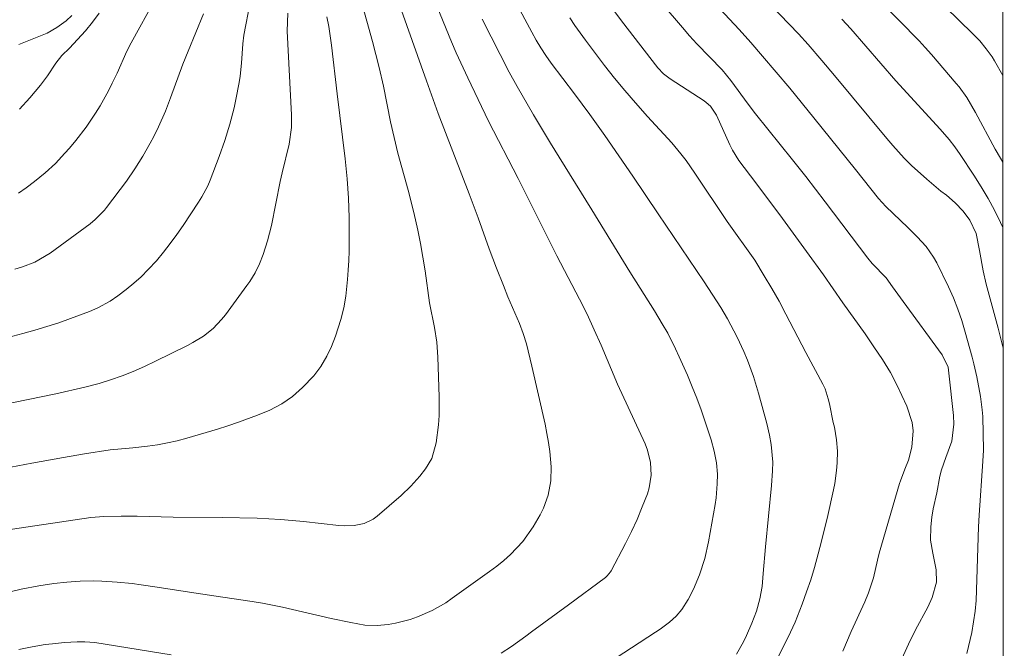
# Model space of a CAD drawing. Units: metres. Extents: x 288427 to 288942, y 1658830 to 1659394.
# Drawn here: x 288827 to 288925, y 1658926 to 1658989 of the extents above; entities that cross this region are included whole.
import ezdxf

# ---------------------------------------------------------------- set-up
doc = ezdxf.new("R2010")
doc.units = ezdxf.units.M
doc.header["$MEASUREMENT"] = 0
doc.layers.add('Articulacao', color=7, linetype='Continuous', lineweight=18)
doc.layers.add('Curvas_Intermediarias', color=7, linetype='Continuous', lineweight=9, true_color=0x783c14)
doc.layers.add('Curvas_Mestras', color=7, linetype='Continuous', lineweight=20, true_color=0x783c14)

msp = doc.modelspace()

# ---------------------------------------------------------------- linework, layer by layer
at = {"layer": 'Articulacao', "flags": 128}
msp.add_lwpolyline([(288443.236, 1659389.23), (288924.768, 1659389.726), (288925.327, 1658835.451), (288443.82, 1658834.954), (288443.236, 1659389.23)], close=True, dxfattribs=at)
at = {"layer": 'Curvas_Intermediarias', "flags": 128}
for points, elevation in [([(288887.04, 1658995.136), (288893.293, 1658987.814), (288894.003, 1658986.993), (288894.743, 1658986.203), (288897.244, 1658983.622), (288898.125, 1658982.552), (288899.825, 1658980.201), (288900.576, 1658979.24), (288904.257, 1658974.648), (288905.568, 1658972.988), (288907.498, 1658970.477), (288911.76, 1658964.865), (288912.19, 1658964.334), (288913.561, 1658962.914), (288914.211, 1658962.023), (288915.252, 1658960.563), (288919.153, 1658955.271), (288919.733, 1658954.02), (288919.823, 1658953.42), (288920.273, 1658949.238), (288920.314, 1658948.378), (288920.103, 1658946.657), (288919.493, 1658945.037), (288919.063, 1658943.806), (288918.903, 1658943.186), (288918.603, 1658941.535), (288918.263, 1658939.925), (288918.123, 1658939.114), (288918.013, 1658938.134), (288917.993, 1658936.833), (288918.213, 1658935.543), (288918.563, 1658933.862), (288918.583, 1658932.652), (288918.163, 1658931.121), (288917.732, 1658930.151), (288916.492, 1658927.91), (288915.782, 1658926.479), (288915.141, 1658925.029)], 136), ([(288899.315, 1658992.976), (288904.837, 1658987.183), (288905.808, 1658986.123), (288907.178, 1658984.552), (288908.439, 1658983.052), (288913.621, 1658976.779), (288914.241, 1658976.069), (288915.372, 1658974.828), (288916.102, 1658974.108), (288917.612, 1658972.748), (288918.083, 1658972.347), (288919.023, 1658971.557), (288919.573, 1658971.137), (288920.444, 1658970.397), (288921.224, 1658969.566), (288921.904, 1658968.646), (288922.514, 1658967.325), (288922.865, 1658965.635), (288923.225, 1658963.614), (288923.525, 1658962.284), (288924.705, 1658957.912), (288925.206, 1658955.909)], 134), ([(288864.451, 1658992.055), (288867.813, 1658982.532), (288869.003, 1658979.27), (288872.074, 1658971.267), (288872.965, 1658968.876), (288874.065, 1658965.815), (288874.796, 1658963.894), (288875.486, 1658962.143), (288875.936, 1658961.043), (288877.086, 1658958.372), (288877.457, 1658957.372), (288877.777, 1658956.351), (288878.317, 1658954.14), (288879.647, 1658948.348), (288879.818, 1658947.448), (288879.968, 1658946.537), (288880.088, 1658945.627), (288880.238, 1658944.126), (288880.198, 1658942.716), (288879.948, 1658941.315), (288879.467, 1658939.995), (288879.137, 1658939.354), (288878.447, 1658938.164), (288877.427, 1658936.693), (288876.196, 1658935.403), (288875.516, 1658934.813), (288874.816, 1658934.242), (288874.095, 1658933.692), (288870.394, 1658931.041), (288869.744, 1658930.601), (288868.383, 1658929.841), (288866.922, 1658929.2), (288866.212, 1658928.93), (288864.752, 1658928.56), (288864.001, 1658928.44), (288862.921, 1658928.33), (288861.7, 1658928.37), (288860.31, 1658928.62), (288858.329, 1658929.03), (288854.508, 1658929.931), (288853.507, 1658930.151), (288851.496, 1658930.541), (288850.486, 1658930.711), (288848.455, 1658931.031), (288844.664, 1658931.581), (288841.042, 1658932.142), (288839.442, 1658932.372), (288838.541, 1658932.502), (288837.041, 1658932.652), (288835.53, 1658932.742), (288834.69, 1658932.762), (288833.359, 1658932.732), (288832.039, 1658932.642), (288830.728, 1658932.502), (288829.268, 1658932.282), (288827.477, 1658931.952), (288825.696, 1658931.531)], 142), ([(288916.682, 1658992.595), (288922.194, 1658987.203), (288922.885, 1658986.483), (288923.515, 1658985.713), (288924.105, 1658984.912), (288924.365, 1658984.492), (288925.178, 1658983.042)], 131), ([(288824.156, 1658956.441), (288827.667, 1658957.372), (288828.857, 1658957.712), (288830.048, 1658958.062), (288831.228, 1658958.452), (288832.389, 1658958.862), (288834.28, 1658959.562), (288835.13, 1658959.933), (288836.34, 1658960.603), (288837.101, 1658961.123), (288837.941, 1658961.763), (288838.711, 1658962.384), (288839.442, 1658963.034), (288840.142, 1658963.734), (288840.952, 1658964.624), (288841.652, 1658965.475), (288842.323, 1658966.335), (288842.973, 1658967.225), (288843.603, 1658968.126), (288845.154, 1658970.447), (288845.484, 1658970.967), (288846.064, 1658972.077), (288846.304, 1658972.648), (288847.205, 1658974.989), (288847.765, 1658976.589), (288848.265, 1658978.2), (288848.685, 1658979.84), (288848.855, 1658980.671), (288849.175, 1658982.351), (288849.275, 1658982.992), (288849.426, 1658984.272), (288849.546, 1658986.203), (288849.656, 1658987.053), (288850.266, 1658990.305)], 146), ([(288861.32, 1658990.475), (288862.451, 1658986.423), (288863.121, 1658983.842), (288863.541, 1658982.001), (288864.261, 1658978.44), (288864.601, 1658976.869), (288864.982, 1658975.309), (288865.992, 1658971.657), (288866.552, 1658969.426), (288866.952, 1658967.666), (288867.233, 1658966.325), (288867.473, 1658964.975), (288867.683, 1658963.624), (288868.143, 1658960.433), (288868.613, 1658957.992), (288868.843, 1658956.521), (288868.953, 1658955.031), (288869.093, 1658951.069), (288869.103, 1658950.149), (288869.093, 1658949.228), (288869.033, 1658948.308), (288868.803, 1658946.497), (288868.353, 1658944.957), (288867.743, 1658943.916), (288867.173, 1658943.186), (288866.282, 1658942.186), (288865.312, 1658941.275), (288862.931, 1658939.224), (288862.521, 1658938.924), (288861.63, 1658938.494), (288860.64, 1658938.284), (288859.63, 1658938.244), (288859.119, 1658938.274), (288855.598, 1658938.684), (288854.447, 1658938.794), (288853.287, 1658938.894), (288852.137, 1658938.954), (288850.976, 1658939.004), (288847.495, 1658939.064), (288842.633, 1658939.124), (288839.051, 1658939.194), (288837.461, 1658939.204), (288835.72, 1658939.174), (288834.44, 1658939.084), (288825.746, 1658937.794)], 143), ([(288827.227, 1658971.337), (288827.977, 1658971.867), (288828.827, 1658972.508), (288829.898, 1658973.378), (288830.898, 1658974.308), (288831.849, 1658975.309), (288832.299, 1658975.829), (288832.929, 1658976.589), (288833.949, 1658977.92), (288834.89, 1658979.3), (288835.35, 1658980.031), (288836.17, 1658981.511), (288836.55, 1658982.271), (288837.041, 1658983.292), (288838.021, 1658985.453), (288838.441, 1658986.303), (288840.862, 1658990.695)], 148), ([(288875.266, 1658925.589), (288876.276, 1658926.229), (288877.727, 1658927.27), (288878.287, 1658927.71), (288881.948, 1658930.381), (288885.63, 1658933.092), (288885.82, 1658933.262), (288886.14, 1658933.672), (288886.2, 1658933.782), (288887.621, 1658936.483), (288888.221, 1658937.684), (288888.791, 1658938.894), (288889.301, 1658940.135), (288889.811, 1658941.435), (288890.002, 1658942.036), (288890.202, 1658943.276), (288890.132, 1658944.546), (288889.831, 1658945.767), (288889.591, 1658946.397), (288886.85, 1658952.33), (288885.2, 1658956.221), (288884.519, 1658957.762), (288883.809, 1658959.292), (288883.039, 1658960.803), (288880.808, 1658965.095), (288876.936, 1658972.808), (288874.015, 1658978.5), (288871.934, 1658982.822), (288870.774, 1658985.303), (288870.314, 1658986.393), (288868.593, 1658990.635)], 141), ([(288898.685, 1658925.479), (288899.385, 1658926.699), (288899.685, 1658927.34), (288900.206, 1658928.56), (288900.656, 1658929.751), (288900.986, 1658930.971), (288901.216, 1658932.222), (288901.346, 1658933.492), (288901.566, 1658936.173), (288902.156, 1658942.246), (288902.276, 1658943.706), (288902.286, 1658944.577), (288902.116, 1658946.327), (288901.956, 1658947.258), (288901.696, 1658948.438), (288900.876, 1658951.439), (288900.376, 1658953.09), (288899.765, 1658954.721), (288899.405, 1658955.591), (288898.735, 1658957.031), (288897.795, 1658958.852), (288897.134, 1658959.983), (288895.474, 1658962.514), (288890.872, 1658969.286), (288888.361, 1658973.038), (288885.58, 1658977.069), (288884.099, 1658979.16), (288882.569, 1658981.221), (288880.248, 1658984.272), (288879.707, 1658985.022), (288879.207, 1658985.793), (288878.737, 1658986.573), (288878.297, 1658987.373), (288876.656, 1658990.435)], 139), ([(288885.47, 1658990.865), (288887.24, 1658988.474), (288890.842, 1658983.802), (288891.412, 1658983.202), (288892.082, 1658982.702), (288895.454, 1658980.521), (288895.674, 1658980.361), (288896.074, 1658979.99), (288896.694, 1658979.09), (288898.025, 1658976.139), (288898.285, 1658975.609), (288898.895, 1658974.608), (288900.606, 1658972.367), (288903.257, 1658968.826), (288905.658, 1658965.555), (288907.328, 1658963.214), (288909.269, 1658960.443), (288911.48, 1658957.332), (288912.36, 1658956.071), (288913.211, 1658954.801), (288914.011, 1658953.49), (288914.641, 1658952.29), (288915.632, 1658950.169), (288916.172, 1658948.538), (288916.262, 1658947.688), (288916.132, 1658946.077), (288915.802, 1658944.777), (288915.422, 1658943.876), (288914.981, 1658942.736), (288914.891, 1658942.446), (288912.891, 1658935.513), (288912.7, 1658934.823), (288912.31, 1658933.062), (288911.82, 1658931.581), (288911.45, 1658930.701), (288910.099, 1658927.74), (288909.249, 1658925.769)], 137), ([(288912.861, 1658990.555), (288916.842, 1658986.483), (288917.462, 1658985.823), (288918.073, 1658985.143), (288920.544, 1658982.261), (288920.824, 1658981.931), (288921.584, 1658980.861), (288922.474, 1658979.36), (288924.415, 1658975.729), (288924.955, 1658974.808), (288925.187, 1658974.427)], 132), ([(288845.654, 1658989.184), (288844.113, 1658985.483), (288843.593, 1658984.162), (288842.363, 1658980.841), (288841.843, 1658979.51), (288841.162, 1658977.94), (288840.692, 1658976.969), (288840.342, 1658976.309), (288839.612, 1658975.019), (288838.811, 1658973.758), (288837.961, 1658972.538), (288836, 1658969.927), (288835.79, 1658969.666), (288834.87, 1658968.706), (288834.36, 1658968.276), (288830.378, 1658965.375), (288828.867, 1658964.494), (288827.637, 1658964.014), (288826.877, 1658963.784)], 147), ([(288827.327, 1658979.69), (288828.367, 1658980.821), (288829.418, 1658982.071), (288830.118, 1658983.022), (288830.948, 1658984.282), (288831.538, 1658985.042), (288832.289, 1658985.773), (288833.109, 1658986.613), (288833.889, 1658987.503), (288834.59, 1658988.364), (288835.24, 1658989.244)], 149), ([(288826.476, 1658944.076), (288828.557, 1658944.476), (288831.709, 1658945.047), (288833.789, 1658945.397), (288836.34, 1658945.797), (288837.481, 1658945.917), (288838.611, 1658946.017), (288840.052, 1658946.177), (288841.052, 1658946.317), (288842.043, 1658946.497), (288843.023, 1658946.717), (288843.993, 1658946.977), (288847.015, 1658947.868), (288848.075, 1658948.208), (288849.125, 1658948.568), (288851.016, 1658949.248), (288852.237, 1658949.759), (288853.417, 1658950.379), (288854.508, 1658951.119), (288855.498, 1658951.999), (288856.628, 1658953.18), (288857.319, 1658954.09), (288857.919, 1658955.111), (288858.389, 1658956.091), (288858.779, 1658957.111), (288859.319, 1658958.762), (288859.6, 1658959.923), (288859.79, 1658961.093), (288859.97, 1658962.744), (288860.05, 1658963.684), (288860.09, 1658964.634), (288860.12, 1658965.585), (288860.13, 1658966.985), (288860.12, 1658968.916), (288860.06, 1658970.847), (288859.94, 1658972.778), (288859.75, 1658974.758), (288858.939, 1658981.231), (288858.389, 1658986.053), (288858.259, 1658986.993), (288858.099, 1658987.934), (288857.899, 1658988.874)], 144), ([(288882.088, 1658988.774), (288882.589, 1658988.024), (288883.649, 1658986.553), (288885.54, 1658984.052), (288886.54, 1658982.792), (288887.581, 1658981.551), (288888.631, 1658980.331), (288889.821, 1658978.98), (288892.242, 1658976.349), (288893.153, 1658975.249), (288893.653, 1658974.588), (288894.543, 1658973.328), (288897.755, 1658968.516), (288900.486, 1658964.674), (288901.446, 1658963.114), (288902.196, 1658961.863), (288902.907, 1658960.583), (288903.597, 1658959.292), (288905.588, 1658955.481), (288907.268, 1658952.34), (288907.488, 1658951.869), (288907.799, 1658950.889), (288907.919, 1658950.389), (288908.309, 1658948.528), (288908.419, 1658948.058), (288908.619, 1658946.817), (288908.729, 1658945.667), (288908.709, 1658944.516), (288908.639, 1658943.736), (288908.459, 1658942.456), (288908.339, 1658941.825), (288907.759, 1658939.264), (288907.148, 1658936.723), (288906.818, 1658935.463), (288906.438, 1658934.112), (288906.058, 1658932.882), (288905.648, 1658931.671), (288905.198, 1658930.461), (288904.507, 1658928.68), (288903.827, 1658927.16), (288902.687, 1658924.939)], 138), ([(288909.149, 1658988.654), (288910.049, 1658987.674), (288914.531, 1658982.532), (288918.933, 1658977.71), (288919.833, 1658976.669), (288920.404, 1658975.949), (288920.934, 1658975.199), (288922.304, 1658973.118), (288923.025, 1658971.977), (288923.715, 1658970.817), (288924.355, 1658969.636), (288924.955, 1658968.436), (288925.194, 1658967.941)], 133), ([(288827.277, 1658925.939), (288828.577, 1658926.219), (288829.888, 1658926.429), (288830.618, 1658926.519), (288831.799, 1658926.629), (288833.079, 1658926.699), (288833.819, 1658926.709), (288834.82, 1658926.629), (288842.423, 1658925.409)], 141)]:
    msp.add_lwpolyline(points, dxfattribs=dict(at, elevation=elevation))
at = {"layer": 'Curvas_Mestras', "flags": 128}
for points, elevation in [([(288894.613, 1658992.285), (288898.935, 1658987.634), (288900.116, 1658986.323), (288901.276, 1658984.982), (288903.977, 1658981.781), (288906.388, 1658978.83), (288910.52, 1658973.708), (288912.821, 1658970.807), (288913.541, 1658970.007), (288915.742, 1658967.916), (288916.672, 1658966.995), (288917.552, 1658966.035), (288918.293, 1658964.985), (288918.603, 1658964.414), (288919.773, 1658962.013), (288920.273, 1658960.923), (288920.714, 1658959.803), (288921.094, 1658958.662), (288921.434, 1658957.512), (288922.114, 1658955.011), (288922.284, 1658954.36), (288922.584, 1658953.07), (288922.955, 1658951.119), (288923.135, 1658949.789), (288923.175, 1658949.128), (288923.265, 1658945.787), (288923.205, 1658944.677), (288922.814, 1658939.294), (288922.754, 1658938.134), (288922.514, 1658930.821), (288922.424, 1658929.761), (288922.274, 1658928.69), (288922.084, 1658927.64), (288921.614, 1658925.559)], 135), ([(288854.027, 1658989.264), (288853.967, 1658987.463), (288854.407, 1658979.15), (288854.397, 1658977.89), (288854.167, 1658976.229), (288853.477, 1658973.378), (288853.277, 1658972.488), (288852.407, 1658968.126), (288852.007, 1658966.615), (288851.576, 1658965.255), (288851.206, 1658964.324), (288850.776, 1658963.424), (288850.256, 1658962.564), (288849.966, 1658962.153), (288847.825, 1658959.242), (288847.435, 1658958.762), (288846.584, 1658957.882), (288845.624, 1658957.121), (288844.574, 1658956.471), (288844.033, 1658956.181), (288840.852, 1658954.62), (288839.762, 1658954.1), (288838.651, 1658953.61), (288837.531, 1658953.16), (288836.39, 1658952.77), (288835.27, 1658952.42), (288833.839, 1658952.029), (288830.948, 1658951.389), (288825.446, 1658950.239)], 145), ([(288832.529, 1658989.024), (288831.959, 1658988.484), (288831.048, 1658987.824), (288830.078, 1658987.263), (288827.267, 1658986.123)], 150), ([(288873.375, 1658988.644), (288876.066, 1658983.392), (288876.836, 1658981.961), (288878.487, 1658979.14), (288880.158, 1658976.329), (288881.018, 1658974.928), (288884.269, 1658969.686), (288888.071, 1658963.514), (288890.502, 1658959.632), (288891.292, 1658958.332), (288891.832, 1658957.402), (288892.623, 1658955.861), (288892.983, 1658955.071), (288893.793, 1658953.23), (288894.273, 1658952.089), (288894.733, 1658950.939), (288895.164, 1658949.779), (288895.564, 1658948.608), (288896.154, 1658946.807), (288896.464, 1658945.677), (288896.694, 1658944.526), (288896.784, 1658943.376), (288896.754, 1658942.416), (288896.644, 1658941.045), (288896.544, 1658940.365), (288895.884, 1658936.653), (288895.514, 1658934.993), (288894.983, 1658933.372), (288894.413, 1658931.962), (288893.873, 1658930.921), (288893.233, 1658929.941), (288892.673, 1658929.25), (288892.002, 1658928.65), (288891.092, 1658927.98), (288890.622, 1658927.67), (288885.85, 1658924.559)], 140)]:
    msp.add_lwpolyline(points, dxfattribs=dict(at, elevation=elevation))

doc.saveas('drawing.dxf')
